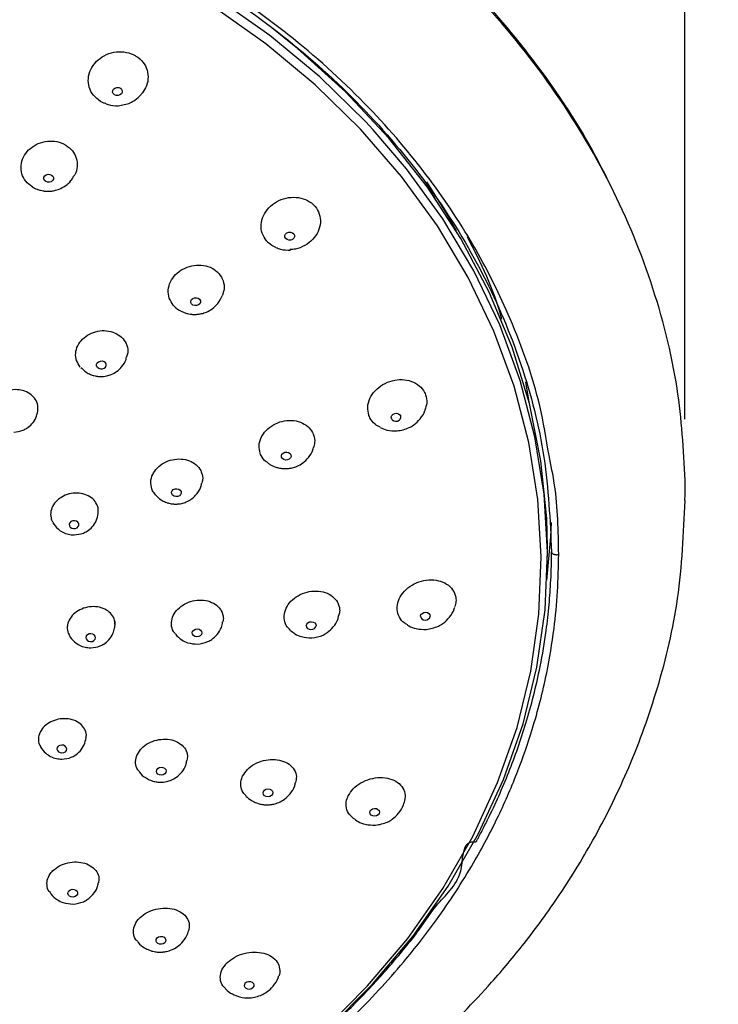
# Model space of a CAD drawing. Units: millimetres. Extents: x -1782 to 210, y -556 to 753.
# Drawn here: x 125 to 130, y 96 to 103 of the extents above; entities that cross this region are included whole.
import ezdxf

# ---------------------------------------------------------------- set-up
doc = ezdxf.new("R2010")
doc.units = ezdxf.units.MM
doc.layers.add('A1', color=7, linetype='Continuous')
doc.layers.add('DIM', color=6, linetype='Continuous')
doc.styles.add('勝泰-1.5', font='simplex.shx', dxfattribs={"height": 1.5, "bigfont": 'chineset.shx'})
doc.dimstyles.new('比例1／8', dxfattribs={"dimtxt": 1.5, "dimasz": 2, "dimexe": 1.25, "dimexo": 0.625, "dimgap": 0.5, "dimtad": 1, "dimdec": 0, "dimlfac": 8, "dimdsep": 46, "dimtxsty": '勝泰-1.5', "dimcen": 2.5, "dimadec": 0, "dimazin": 0, "dimtfac": 1, "dimtdec": 0, "dimtmove": 0, "dimatfit": 3, "dimfxl": 0, "dimfrac": 1, "dimarcsym": 0})

# ---------------------------------------------------------------- blocks, each defined once
blk = doc.blocks.new('*D744')
at = {"layer": 'Defpoints', "color": 0}
for p in [(121.8461, 105.7814), (125.6066, 76.147), (150.5591, 76.147)]:
    blk.add_point(p, dxfattribs=at)
at = {"layer": 'DIM', "color": 0, "lineweight": -2}
for p, q in [((122.4711, 105.7814), (151.8091, 105.7814)), ((150.5591, 103.7814), (150.5591, 78.147)), ((126.2316, 76.147), (151.8091, 76.147))]:
    blk.add_line(p, q, dxfattribs=at)
at = {"layer": 'DIM', "color": 0}
for points in [[(150.8924, 103.7814), (150.2258, 103.7814), (150.5591, 105.7814)], [(150.2258, 78.147), (150.8924, 78.147), (150.5591, 76.147)]]:
    blk.add_solid(points, dxfattribs=at)
at = {"layer": 'DIM', "color": 0, "insert": (148.3091, 90.9642), "char_height": 1.5, "attachment_point": 5, "rotation": 90, "style": '勝泰-1.5'}
blk.add_mtext('237 [9{\\H1.000000x;\\S5#16;}]', dxfattribs=at)
blk = doc.blocks.new('*D763')
at = {"layer": 'Defpoints', "color": 0}
for p in [(129.7756, 123.3135), (129.7756, 99.3748), (14.1508, 81.3619)]:
    blk.add_point(p, dxfattribs=at)
at = {"layer": 'DIM', "color": 0, "lineweight": -2}
for p, q in [((14.1508, 81.9869), (14.1508, 124.5635)), ((129.7756, 99.9998), (129.7756, 124.5635)), ((16.1508, 123.3135), (127.7756, 123.3135))]:
    blk.add_line(p, q, dxfattribs=at)
at = {"layer": 'DIM', "color": 0}
for points in [[(16.1508, 123.6468), (16.1508, 122.9801), (14.1508, 123.3135)], [(127.7756, 122.9801), (127.7756, 123.6468), (129.7756, 123.3135)]]:
    blk.add_solid(points, dxfattribs=at)
at = {"layer": 'DIM', "color": 0, "insert": (71.9632, 125.1135), "char_height": 1.5, "attachment_point": 5, "style": '勝泰-1.5'}
blk.add_mtext('{\\A1;618~938 [24\\H1x;{\\H0.7x;\\S3#8;}~36{\\H0.7x;\\S15#16;}]}', dxfattribs=at)

msp = doc.modelspace()

# ---------------------------------------------------------------- linework, layer by layer
at = {"layer": 'A1', "ltscale": 10}
msp.add_line((128.5836, 100.1139), (128.5543, 100.2843), dxfattribs=at)
at = {"layer": 'A1', "ltscale": 10, "flags": 128}
for points in [[(127.3851, 102.2181), (127.3263, 102.2815), (126.976, 102.6237), (126.5927, 102.9423), (126.1789, 103.2352), (125.7373, 103.5005), (125.2706, 103.7365), (124.7819, 103.9417), (124.2743, 104.1147), (123.7511, 104.2545), (123.2156, 104.3601), (122.6714, 104.4309), (122.1218, 104.4664), (121.5704, 104.4664), (121.0209, 104.4309), (120.4766, 104.3601), (119.9411, 104.2545), (119.4179, 104.1147), (118.9104, 103.9417)], [(126.9998, 95.3084), (127.3421, 95.6519), (127.649, 96.0164), (127.9187, 96.3995), (128.1492, 96.7987), (128.3392, 97.2115), (128.4875, 97.6352), (128.593, 98.0671), (128.6552, 98.5044), (128.6736, 98.9443), (128.648, 99.384), (128.5787, 99.8206), (128.4661, 100.2513), (128.311, 100.6734), (128.1142, 101.0842), (127.8772, 101.4809), (127.6013, 101.8612), (127.2885, 102.2224), (126.9406, 102.5623), (126.56, 102.8787), (126.1491, 103.1696)], [(128.7211, 99.0141), (128.7155, 99.2366), (128.671, 99.6803), (128.5822, 100.1196), (128.4497, 100.5517), (128.2743, 100.9738), (128.0573, 101.3833), (127.8, 101.7774), (127.5041, 102.1535), (127.1715, 102.5093), (126.8044, 102.8425), (126.5956, 103.0099)], [(125.4008, 102.4873), (125.391, 102.4962), (125.3862, 102.5075), (125.387, 102.5195), (125.3934, 102.5305), (125.4043, 102.5387), (125.4181, 102.5429), (125.4327, 102.5424), (125.4459, 102.5374), (125.4556, 102.5285), (125.4604, 102.5172), (125.4596, 102.5052), (125.4533, 102.4942), (125.4424, 102.486), (125.4286, 102.4818), (125.414, 102.4823), (125.4008, 102.4873)], [(127.0356, 95.3195), (127.3803, 95.6654), (127.6893, 96.0324), (127.9608, 96.4182), (128.193, 96.8202), (128.3843, 97.2358), (128.5336, 97.6625), (128.6399, 98.0974), (128.7025, 98.5377), (128.721, 98.9806), (128.6952, 99.4234), (128.6255, 99.863), (128.5121, 100.2967), (128.3559, 100.7218), (128.1577, 101.1354), (127.919, 101.5349), (127.6413, 101.9177), (127.3851, 102.2181)], [(124.8734, 101.8216), (124.8637, 101.8304), (124.8588, 101.8417), (124.8597, 101.8537), (124.866, 101.8646), (124.8769, 101.8727), (124.8907, 101.8768), (124.9053, 101.8763), (124.9185, 101.8713), (124.9282, 101.8624), (124.9331, 101.8512), (124.9322, 101.8392), (124.9259, 101.8283), (124.915, 101.8202), (124.9012, 101.816), (124.8866, 101.8165), (124.8734, 101.8216)], [(127.7934, 101.8184), (127.9444, 101.5781), (128.0198, 101.4458)], [(126.7139, 101.3847), (126.7081, 101.3956), (126.7079, 101.4075), (126.7133, 101.4188), (126.7235, 101.4276), (126.7369, 101.4326), (126.7516, 101.433), (126.7651, 101.4289), (126.7756, 101.4208), (126.7814, 101.4099), (126.7816, 101.3979), (126.7762, 101.3867), (126.766, 101.3779), (126.7526, 101.3729), (126.7379, 101.3724), (126.7244, 101.3766), (126.7139, 101.3847)], [(125.9917, 100.8825), (125.9859, 100.8934), (125.9857, 100.9053), (125.9911, 100.9165), (126.0013, 100.9252), (126.0148, 100.9302), (126.0294, 100.9306), (126.043, 100.9264), (126.0534, 100.9182), (126.0592, 100.9074), (126.0594, 100.8954), (126.054, 100.8843), (126.0438, 100.8755), (126.0304, 100.8706), (126.0157, 100.8702), (126.0022, 100.8744), (125.9917, 100.8825)], [(125.2695, 100.3973), (125.2637, 100.4082), (125.2635, 100.4201), (125.2689, 100.4312), (125.2791, 100.4398), (125.2926, 100.4447), (125.3072, 100.445), (125.3208, 100.4408), (125.3313, 100.4326)], [(125.2695, 100.3973), (125.28, 100.3892), (125.2936, 100.3849), (125.3082, 100.3853), (125.3216, 100.3901), (125.3318, 100.3988), (125.3372, 100.4099), (125.337, 100.4218), (125.3313, 100.4326)], [(127.5239, 100.0041), (127.5227, 100.0159), (127.5271, 100.0273), (127.5366, 100.0366), (127.5496, 100.0424), (127.5641, 100.0437), (127.578, 100.0404), (127.5892, 100.0331), (127.5959, 100.0227)], [(127.5239, 100.0041), (127.5306, 99.9937), (127.5417, 99.9863), (127.5557, 99.9831), (127.5702, 99.9844), (127.5832, 99.9902), (127.5927, 99.9995), (127.5971, 100.0109), (127.5959, 100.0227)], [(126.6815, 99.7068), (126.6803, 99.7186), (126.6847, 99.7299), (126.6942, 99.7392), (126.7072, 99.7449), (126.7218, 99.7461), (126.7357, 99.7428), (126.7469, 99.7354), (126.7536, 99.725), (126.7548, 99.7132), (126.7503, 99.7018), (126.7409, 99.6926), (126.7279, 99.6869), (126.7133, 99.6856), (126.6994, 99.689), (126.6882, 99.6964), (126.6815, 99.7068)], [(125.8391, 99.4264), (125.8379, 99.4382), (125.8424, 99.4495), (125.8518, 99.4587), (125.8648, 99.4643), (125.8794, 99.4655), (125.8933, 99.4621), (125.9045, 99.4546), (125.9112, 99.4442), (125.9124, 99.4324), (125.908, 99.4211), (125.8985, 99.4119), (125.8855, 99.4063), (125.8709, 99.4051), (125.857, 99.4085), (125.8458, 99.416), (125.8391, 99.4264)], [(125.0543, 99.1811), (125.061, 99.1706), (125.0722, 99.163), (125.0861, 99.1594), (125.1007, 99.1604), (125.1137, 99.1658), (125.1232, 99.1748), (125.1276, 99.186), (125.1264, 99.1977), (125.1197, 99.2081), (125.1085, 99.2157), (125.0946, 99.2193), (125.08, 99.2184), (125.067, 99.213), (125.0576, 99.204), (125.0531, 99.1928), (125.0543, 99.1811)], [(128.7173, 98.7603), (128.7468, 99.0955), (128.7509, 99.2061)], [(127.7471, 98.4883), (127.7505, 98.4998), (127.7592, 98.5095), (127.7717, 98.5159), (127.7861, 98.518), (127.8003, 98.5156), (127.8121, 98.509), (127.8197, 98.4991), (127.8219, 98.4876)], [(127.7471, 98.4883), (127.7493, 98.4767), (127.7569, 98.4669), (127.7687, 98.4602), (127.7829, 98.4578), (127.7973, 98.46), (127.8098, 98.4664), (127.8185, 98.4761), (127.8219, 98.4876)], [(126.8716, 98.4158), (126.8751, 98.4273), (126.8837, 98.437), (126.8962, 98.4433), (126.9107, 98.4454), (126.9249, 98.4429), (126.9367, 98.4362), (126.9442, 98.4263), (126.9465, 98.4148)], [(126.8716, 98.4158), (126.8738, 98.4043), (126.8814, 98.3944), (126.8932, 98.3877), (126.9074, 98.3852), (126.9218, 98.3873), (126.9343, 98.3936), (126.943, 98.4033), (126.9465, 98.4148)], [(125.1804, 98.3245), (125.1827, 98.3129), (125.1903, 98.3029), (125.202, 98.2959), (125.2163, 98.2931), (125.2307, 98.2949), (125.2432, 98.301), (125.2519, 98.3105), (125.2554, 98.3219), (125.2531, 98.3335), (125.2455, 98.3436), (125.2337, 98.3506), (125.2195, 98.3534), (125.2051, 98.3516), (125.1926, 98.3455), (125.1839, 98.336), (125.1804, 98.3245)], [(125.9961, 98.3604), (125.9996, 98.3718), (126.0082, 98.3814), (126.0207, 98.3877), (126.0352, 98.3897), (126.0494, 98.3872), (126.0612, 98.3804), (126.0688, 98.3705), (126.071, 98.3589), (126.0675, 98.3474), (126.0589, 98.3378), (126.0464, 98.3315), (126.0319, 98.3295), (126.0177, 98.3321), (126.0059, 98.3388), (125.9983, 98.3488), (125.9961, 98.3604)], [(124.9619, 97.4801), (124.9595, 97.4685), (124.9627, 97.4571), (124.9711, 97.4474), (124.9835, 97.4412), (124.9979, 97.4392), (125.0122, 97.4418), (125.0241, 97.4486), (125.032, 97.4585), (125.0344, 97.4701), (125.0312, 97.4816), (125.0228, 97.4912), (125.0104, 97.4975), (124.996, 97.4995), (124.9817, 97.4969), (124.9697, 97.4901), (124.9619, 97.4801)], [(125.7241, 97.3094), (125.732, 97.3193), (125.7439, 97.3263), (125.7582, 97.329), (125.7726, 97.3273), (125.785, 97.3212), (125.7934, 97.3118), (125.7966, 97.3005), (125.7941, 97.2889), (125.7863, 97.2789), (125.7744, 97.272), (125.7601, 97.2692), (125.7457, 97.271), (125.7333, 97.2771), (125.7249, 97.2865), (125.7217, 97.2978), (125.7241, 97.3094)], [(126.5423, 97.1431), (126.5501, 97.1531), (126.562, 97.1601), (126.5763, 97.1629), (126.5907, 97.1613), (126.6031, 97.1553), (126.6115, 97.1459), (126.6147, 97.1346), (126.6122, 97.1231), (126.6044, 97.1131), (126.5925, 97.1061), (126.5782, 97.1033), (126.5638, 97.105), (126.5514, 97.1109), (126.543, 97.1203), (126.5398, 97.1316), (126.5423, 97.1431)], [(127.3604, 96.9938), (127.3682, 97.0039), (127.3801, 97.0109), (127.3944, 97.0138), (127.4088, 97.0122), (127.4212, 97.0063), (127.4296, 96.997), (127.4328, 96.9857), (127.4303, 96.9742), (127.4225, 96.9642), (127.4106, 96.9572), (127.3963, 96.9543), (127.3819, 96.9559), (127.3696, 96.9618), (127.3611, 96.9711), (127.3579, 96.9823), (127.3604, 96.9938)], [(125.0514, 96.382), (125.0627, 96.3895), (125.0767, 96.393), (125.0913, 96.3921), (125.1042, 96.3867), (125.1134, 96.3778), (125.1176, 96.3668), (125.1162, 96.3552), (125.1092, 96.3449), (125.0979, 96.3374), (125.0839, 96.3339), (125.0694, 96.3348), (125.0565, 96.3402), (125.0472, 96.3491), (125.043, 96.3601), (125.0445, 96.3717), (125.0514, 96.382)], [(125.7276, 96.0202), (125.7389, 96.0277), (125.7529, 96.0312), (125.7675, 96.0303), (125.7804, 96.025), (125.7896, 96.0162), (125.7938, 96.0052), (125.7923, 95.9937), (125.7854, 95.9834), (125.7741, 95.9759), (125.7601, 95.9723), (125.7455, 95.9733), (125.7326, 95.9785), (125.7234, 95.9873), (125.7192, 95.9983), (125.7207, 96.0099), (125.7276, 96.0202)], [(126.4038, 95.6753), (126.4151, 95.6828), (126.4291, 95.6864), (126.4437, 95.6855), (126.4565, 95.6803), (126.4658, 95.6716), (126.47, 95.6607), (126.4685, 95.6492), (126.4616, 95.6389)], [(126.4038, 95.6753), (126.3968, 95.665), (126.3954, 95.6535), (126.3996, 95.6425), (126.4088, 95.6338), (126.4217, 95.6286), (126.4363, 95.6278), (126.4503, 95.6314), (126.4616, 95.6389)]]:
    msp.add_lwpolyline(points, dxfattribs=at)
at = {"layer": 'A1', "ltscale": 10}
for points, knots in [([(129.179, 101.8467), (129.1294, 101.943), (129.0215, 102.1525), (128.8353, 102.4441), (128.6484, 102.7079), (128.449, 102.9622), (128.2237, 103.2217), (127.954, 103.4978), (127.6687, 103.7595), (127.3563, 104.0165), (127.0449, 104.2445), (126.7311, 104.4518), (126.424, 104.6362), (126.0925, 104.815), (125.7645, 104.9732), (125.4682, 105.1013), (125.1988, 105.2072), (124.9171, 105.3079), (124.5854, 105.4134), (124.2322, 105.5089), (123.8905, 105.5872), (123.5687, 105.6495), (123.2725, 105.6981), (122.9968, 105.7364), (122.744, 105.7657), (122.4684, 105.7895), (122.1654, 105.808), (121.9549, 105.8095), (121.8461, 105.8103)], [0, 0, 0, 0, 0.041397, 0.090058, 0.130167, 0.1621, 0.209665, 0.256075, 0.301877, 0.348099, 0.398226, 0.435832, 0.478151, 0.521318, 0.56411, 0.601237, 0.629402, 0.659556, 0.699729, 0.744429, 0.77926, 0.813049, 0.849904, 0.875836, 0.902569, 0.932002, 0.964846, 1, 1, 1, 1]), ([(129.7773, 99.5302), (129.7656, 99.7654), (129.7329, 100.2784), (129.5329, 101.0568), (129.2011, 101.8496), (128.7393, 102.6), (128.161, 103.2959), (127.475, 103.9256), (126.6916, 104.477), (125.8259, 104.9419), (124.8925, 105.3131), (123.9062, 105.5798), (122.8851, 105.7494), (122.1924, 105.7707), (121.8461, 105.7814)], [0.0129142, 0.0129142, 0.0129142, 0.0129142, 0.0833351, 0.1666731, 0.2499989, 0.333327, 0.4166679, 0.499999, 0.5833303, 0.6666711, 0.7499998, 0.8333261, 0.9166645, 1, 1, 1, 1]), ([(121.8461, 104.5336), (122.1475, 104.5244), (122.7501, 104.5061), (123.6387, 104.3586), (124.4966, 104.126), (125.3091, 103.8035), (126.0624, 103.399), (126.7435, 102.9188), (127.3409, 102.3712), (127.8441, 101.7657), (128.2453, 101.1125), (128.5347, 100.4229), (128.7182, 99.7086), (128.741, 99.2242), (128.7524, 98.9819)], [0, 0, 0, 0, 0.083333, 0.166667, 0.25, 0.333333, 0.416667, 0.5, 0.583333, 0.666667, 0.75, 0.833333, 0.916667, 1, 1, 1, 1]), ([(128.7329, 99.7214), (128.7119, 99.8485), (128.6528, 100.2045), (128.4622, 100.7344), (128.1755, 101.3173), (127.8164, 101.8628), (127.352, 102.409), (126.8787, 102.8409), (126.454, 103.1616), (126.1255, 103.3803), (125.7958, 103.5742), (125.468, 103.7447), (125.0007, 103.9595), (124.4044, 104.1799), (123.7005, 104.3665), (123.0871, 104.4741), (122.6771, 104.5241), (122.4728, 104.535), (122.4398, 104.5367)], [0, 0, 0, 0, 0.050935, 0.142647, 0.218336, 0.299921, 0.387399, 0.480774, 0.528088, 0.573488, 0.616975, 0.658548, 0.698207, 0.78894, 0.867723, 0.934558, 0.989451, 1, 1, 1, 1]), ([(125.2929, 102.4359), (125.2736, 102.4504), (125.2351, 102.4794), (125.2033, 102.5429), (125.1958, 102.6125), (125.2149, 102.6822), (125.258, 102.7437), (125.3204, 102.7901), (125.3951, 102.8162), (125.4735, 102.8191), (125.5302, 102.803), (125.5798, 102.7765), (125.6219, 102.7396), (125.6547, 102.6772), (125.6614, 102.6076), (125.6455, 102.5417), (125.6176, 102.5067), (125.6053, 102.4913)], [0, 0, 0, 0, 0.070894, 0.141786, 0.21268, 0.283576, 0.354471, 0.425361, 0.496257, 0.567151, 0.638044, 0.660261, 0.731154, 0.802047, 0.87294, 0.943836, 1, 1, 1, 1]), ([(125.4284, 102.4027), (125.4604, 102.4077), (125.5059, 102.4149), (125.5656, 102.4487), (125.5908, 102.4742), (125.6064, 102.49)], [0, 0, 0, 0, 0.472188, 0.673999, 1, 1, 1, 1]), ([(125.3369, 102.4184), (125.3287, 102.4203), (125.3128, 102.4238), (125.2994, 102.432), (125.2929, 102.4359)], [0, 0, 0, 0, 0.513922, 1, 1, 1, 1]), ([(125.3364, 102.4172), (125.3414, 102.4151), (125.3701, 102.4026), (125.402, 102.4027), (125.4284, 102.4027)], [0, 0, 0, 0, 0.172902, 1, 1, 1, 1]), ([(124.771, 101.7809), (124.753, 101.7944), (124.7169, 101.8215), (124.6873, 101.8804), (124.6805, 101.9448), (124.6986, 102.0092), (124.7393, 102.0656), (124.798, 102.1081), (124.8682, 102.1317), (124.9418, 102.1337), (124.995, 102.1185), (125.0414, 102.0935), (125.0808, 102.0592), (125.1116, 102.0011), (125.1168, 101.9372), (125.1075, 101.8882), (125.091, 101.8664), (125.0883, 101.8629)], [0, 0, 0, 0, 0.074032, 0.148063, 0.222092, 0.296121, 0.370152, 0.44418, 0.518212, 0.59224, 0.666273, 0.689472, 0.763498, 0.837531, 0.91156, 0.98559, 1, 1, 1, 1]), ([(124.8996, 101.7469), (124.9003, 101.7469), (124.9052, 101.7471), (124.9187, 101.7481), (124.9444, 101.7522), (124.9817, 101.7637), (125.0259, 101.7882), (125.0652, 101.8217), (125.0813, 101.8514), (125.0878, 101.8632)], [0, 0, 0, 0, 0.009463, 0.063023, 0.174952, 0.345709, 0.565614, 0.82666, 1, 1, 1, 1]), ([(124.7624, 101.7878), (124.7651, 101.7855), (124.7781, 101.7743), (124.8031, 101.7638), (124.8311, 101.7544), (124.848, 101.7506), (124.8558, 101.7495), (124.8572, 101.7493)], [0, 0, 0, 0, 0.1018349, 0.4986937, 0.7708569, 0.960246, 1, 1, 1, 1]), ([(124.8572, 101.7493), (124.8604, 101.7489), (124.8667, 101.7479), (124.8754, 101.7472), (124.8825, 101.7469), (124.8875, 101.7467), (124.8911, 101.7467), (124.8936, 101.7467), (124.8953, 101.7468), (124.8966, 101.7468), (124.898, 101.7468), (124.8989, 101.7468), (124.8996, 101.7469)], [0, 0, 0, 0, 0.226092, 0.453341, 0.613614, 0.726897, 0.80689, 0.863428, 0.903428, 0.931703, 0.951752, 1, 1, 1, 1]), ([(126.5661, 101.3668), (126.5534, 101.3855), (126.5281, 101.4228), (126.521, 101.4914), (126.5385, 101.5597), (126.5805, 101.6214), (126.6417, 101.6692), (126.7155, 101.6978), (126.7934, 101.7039), (126.8666, 101.6869), (126.9133, 101.6573), (126.9497, 101.6195), (126.9756, 101.5738), (126.9838, 101.5061), (126.9661, 101.4376), (126.9241, 101.3757), (126.8629, 101.3287), (126.8001, 101.3017), (126.7604, 101.3004), (126.7463, 101.2999)], [0, 0, 0, 0, 0.063033, 0.126068, 0.189102, 0.252135, 0.315169, 0.378203, 0.441239, 0.504272, 0.567306, 0.587061, 0.650095, 0.71313, 0.776164, 0.839199, 0.902233, 0.965267, 1, 1, 1, 1]), ([(126.6377, 101.3154), (126.6173, 101.326), (126.5903, 101.3401), (126.5709, 101.3615), (126.5661, 101.3668)], [0, 0, 0, 0, 0.753752, 1, 1, 1, 1]), ([(128.37, 100.7669), (128.3687, 100.7722), (128.3154, 100.9896), (128.2098, 101.1957), (128.1068, 101.3968)], [0, 0, 0, 0, 0.024388, 1, 1, 1, 1]), ([(126.6381, 101.3165), (126.65, 101.3113), (126.6857, 101.2956), (126.7251, 101.2954), (126.7515, 101.2953)], [0, 0, 0, 0, 0.331953, 1, 1, 1, 1]), ([(125.8515, 100.8736), (125.8396, 100.891), (125.8159, 100.926), (125.8095, 100.9896), (125.8262, 101.0527), (125.8658, 101.1095), (125.9236, 101.1531), (125.9931, 101.1787), (126.0663, 101.1835), (126.1352, 101.167), (126.1789, 101.139), (126.2131, 101.1035), (126.2369, 101.0609), (126.2458, 101.0006), (126.2326, 100.9623), (126.2265, 100.9446)], [0, 0, 0, 0, 0.082162, 0.164319, 0.246481, 0.328641, 0.410799, 0.492956, 0.575115, 0.657277, 0.739437, 0.765184, 0.847342, 0.929503, 1, 1, 1, 1]), ([(126.0274, 100.8024), (126.0282, 100.8025), (126.033, 100.8027), (126.0465, 100.8039), (126.0721, 100.8083), (126.1093, 100.8203), (126.1534, 100.8453), (126.198, 100.886), (126.2174, 100.924), (126.2275, 100.9439)], [0, 0, 0, 0, 0.008485, 0.056538, 0.157001, 0.310311, 0.50787, 0.74248, 1, 1, 1, 1]), ([(125.8424, 100.8851), (125.8448, 100.8811), (125.8581, 100.8598), (125.8917, 100.8374), (125.9304, 100.8177), (125.9588, 100.809), (125.979, 100.805), (125.9932, 100.8032), (126.0032, 100.8025), (126.0103, 100.8022), (126.0153, 100.8021), (126.0189, 100.8022), (126.0214, 100.8022), (126.0232, 100.8023), (126.0244, 100.8023), (126.0258, 100.8023), (126.0267, 100.8024), (126.0274, 100.8024)], [0, 0, 0, 0, 0.065503, 0.3571, 0.552032, 0.685647, 0.778572, 0.843739, 0.889611, 0.921983, 0.94486, 0.961017, 0.972439, 0.980503, 0.986216, 0.990267, 1, 1, 1, 1]), ([(125.1386, 100.398), (125.1276, 100.4142), (125.1056, 100.4466), (125.0997, 100.5052), (125.1154, 100.563), (125.1526, 100.6147), (125.2065, 100.6541), (125.2713, 100.6769), (125.3396, 100.6804), (125.4038, 100.6644), (125.4445, 100.6382), (125.4763, 100.6051), (125.498, 100.5657), (125.5065, 100.5165), (125.4968, 100.4876), (125.4934, 100.4775)], [0, 0, 0, 0, 0.084435, 0.168865, 0.253296, 0.337731, 0.422161, 0.50659, 0.591025, 0.675456, 0.759888, 0.786346, 0.87078, 0.95521, 1, 1, 1, 1]), ([(125.3037, 100.3263), (125.3044, 100.3263), (125.309, 100.3265), (125.3216, 100.3274), (125.3454, 100.3313), (125.3796, 100.3422), (125.4207, 100.3647), (125.46, 100.403), (125.4879, 100.4427), (125.492, 100.4705), (125.4931, 100.4776)], [0, 0, 0, 0, 0.008044, 0.053518, 0.145547, 0.285436, 0.464991, 0.677998, 0.917343, 1, 1, 1, 1]), ([(125.1424, 100.3964), (125.1552, 100.383), (125.1771, 100.3603), (125.2134, 100.3424), (125.2397, 100.3334), (125.2584, 100.3293), (125.2717, 100.3274), (125.2811, 100.3266), (125.2877, 100.3262), (125.2924, 100.3261), (125.2957, 100.3261), (125.298, 100.3261), (125.2997, 100.3261), (125.3015, 100.3262), (125.3028, 100.3262), (125.3037, 100.3263)], [0, 0, 0, 0, 0.303086, 0.514972, 0.659845, 0.760479, 0.830988, 0.880616, 0.915638, 0.940362, 0.957829, 0.970176, 0.978921, 0.985086, 1, 1, 1, 1]), ([(127.3515, 100.0281), (127.3467, 100.0491), (127.3372, 100.091), (127.3556, 100.1581), (127.3962, 100.2188), (127.4568, 100.2671), (127.5298, 100.2973), (127.6073, 100.3061), (127.6804, 100.2924), (127.7409, 100.2579), (127.7727, 100.2181), (127.792, 100.173), (127.8001, 100.1263), (127.7869, 100.0865), (127.781, 100.0685)], [0, 0, 0, 0, 0.08975, 0.179497, 0.269243, 0.358992, 0.448736, 0.538484, 0.628232, 0.717981, 0.807729, 0.835853, 0.925599, 1, 1, 1, 1]), ([(124.7818, 100.1662), (124.7684, 100.1788), (124.7415, 100.2042), (124.6842, 100.2241), (124.6221, 100.2275), (124.5607, 100.2128), (124.5072, 100.182), (124.4676, 100.1385), (124.4469, 100.0875), (124.445, 100.0367), (124.4596, 100.0079), (124.4662, 99.9948)], [0, 0, 0, 0, 0.113295, 0.226588, 0.339877, 0.453173, 0.566466, 0.679757, 0.793051, 0.906345, 1, 1, 1, 1]), ([(124.8117, 100.0592), (124.813, 100.0744), (124.8157, 100.1072), (124.7998, 100.1433), (124.7853, 100.1618), (124.7818, 100.1662)], [0, 0, 0, 0, 0.397929, 0.856349, 1, 1, 1, 1]), ([(124.6275, 99.9), (124.6523, 99.9028), (124.6875, 99.9067), (124.7341, 99.9315), (124.7697, 99.9616), (124.8007, 100.0065), (124.8081, 100.0421), (124.8116, 100.0592)], [0, 0, 0, 0, 0.278564, 0.396337, 0.591801, 0.803392, 1, 1, 1, 1]), ([(127.5674, 99.9086), (127.5992, 99.9144), (127.6447, 99.9227), (127.7037, 99.9587), (127.7472, 100.0013), (127.7757, 100.0425), (127.7821, 100.0672), (127.7823, 100.0681)], [0, 0, 0, 0, 0.340554, 0.486557, 0.728517, 0.990057, 1, 1, 1, 1]), ([(126.518, 99.7376), (126.5136, 99.7572), (126.5047, 99.7964), (126.5221, 99.8586), (126.5605, 99.9145), (126.6176, 99.9585), (126.6865, 99.9856), (126.7595, 99.9926), (126.8283, 99.9788), (126.8852, 99.9457), (126.9152, 99.9081), (126.9331, 99.8658), (126.9407, 99.8263), (126.93, 99.7935), (126.9258, 99.7808)], [0, 0, 0, 0, 0.091386, 0.18277, 0.274156, 0.365546, 0.456927, 0.548315, 0.639702, 0.73109, 0.822472, 0.851111, 0.942497, 1, 1, 1, 1]), ([(127.4379, 99.9374), (127.4245, 99.9441), (127.3904, 99.961), (127.3645, 99.9962), (127.354, 100.022), (127.3515, 100.0281)], [0, 0, 0, 0, 0.32857, 0.839801, 1, 1, 1, 1]), ([(127.437, 99.9352), (127.4544, 99.9275), (127.4957, 99.9091), (127.5411, 99.9088), (127.5674, 99.9086)], [0, 0, 0, 0, 0.419712, 1, 1, 1, 1]), ([(126.723, 99.6198), (126.7237, 99.6199), (126.7286, 99.6202), (126.742, 99.6215), (126.7677, 99.626), (126.8047, 99.6384), (126.8491, 99.6635), (126.8918, 99.7058), (126.92, 99.7474), (126.9255, 99.7752), (126.9266, 99.7806)], [0, 0, 0, 0, 0.007897, 0.052733, 0.146501, 0.289657, 0.474281, 0.693679, 0.940445, 1, 1, 1, 1]), ([(125.6864, 99.4642), (125.6823, 99.4824), (125.6741, 99.5187), (125.6904, 99.5759), (125.7264, 99.627), (125.7798, 99.6668), (125.8441, 99.6908), (125.9122, 99.6961), (125.9765, 99.6823), (126.0295, 99.6509), (126.0575, 99.6157), (126.0741, 99.5764), (126.0812, 99.544), (126.0729, 99.518), (126.0705, 99.5105)], [0, 0, 0, 0, 0.093318, 0.186632, 0.279944, 0.37326, 0.466573, 0.559888, 0.653202, 0.746516, 0.839832, 0.869075, 0.962389, 1, 1, 1, 1]), ([(126.5711, 99.6682), (126.5685, 99.6696), (126.5469, 99.6816), (126.5303, 99.7078), (126.5204, 99.7318), (126.518, 99.7376)], [0, 0, 0, 0, 0.096296, 0.784367, 1, 1, 1, 1]), ([(128.8073, 98.962), (128.8046, 99.1404), (128.8008, 99.3952), (128.7486, 99.6462), (128.7329, 99.7214)], [0, 0, 0, 0, 0.7000206, 1, 1, 1, 1]), ([(126.5715, 99.6687), (126.5785, 99.6626), (126.596, 99.6476), (126.6261, 99.6347), (126.6544, 99.6259), (126.6745, 99.622), (126.6888, 99.6204), (126.6988, 99.6197), (126.7059, 99.6195), (126.7109, 99.6195), (126.7145, 99.6195), (126.717, 99.6196), (126.7188, 99.6196), (126.72, 99.6197), (126.7214, 99.6198), (126.7223, 99.6198), (126.723, 99.6198)], [0, 0, 0, 0, 0.169369, 0.421481, 0.594106, 0.714129, 0.798261, 0.857498, 0.899273, 0.928794, 0.949663, 0.964394, 0.974834, 0.982192, 0.987403, 1, 1, 1, 1]), ([(125.7162, 99.4193), (125.7076, 99.4285), (125.6948, 99.4421), (125.6885, 99.4588), (125.6864, 99.4642)], [0, 0, 0, 0, 0.674203, 1, 1, 1, 1]), ([(125.8789, 99.3479), (125.8796, 99.3479), (125.8842, 99.3481), (125.8968, 99.3492), (125.9206, 99.3532), (125.9548, 99.3642), (125.9957, 99.387), (126.0351, 99.4255), (126.0639, 99.4686), (126.068, 99.5001), (126.0694, 99.5107)], [0, 0, 0, 0, 0.007716, 0.051372, 0.139767, 0.274199, 0.446862, 0.651766, 0.882033, 1, 1, 1, 1]), ([(125.2703, 99.3336), (125.2626, 99.349), (125.2473, 99.3799), (125.2017, 99.4133), (125.1454, 99.4321), (125.083, 99.4336), (125.0219, 99.4178), (124.969, 99.3865), (124.9302, 99.3431), (124.9097, 99.2926), (124.9106, 99.2527), (124.9179, 99.2236), (124.9256, 99.2127), (124.9302, 99.2062)], [0, 0, 0, 0, 0.102421, 0.204835, 0.307253, 0.409668, 0.512086, 0.614501, 0.716919, 0.819334, 0.921749, 0.953843, 1, 1, 1, 1]), ([(125.7155, 99.4185), (125.729, 99.4047), (125.7515, 99.3815), (125.7886, 99.3634), (125.815, 99.3547), (125.8337, 99.3507), (125.847, 99.3489), (125.8563, 99.3481), (125.863, 99.3478), (125.8676, 99.3477), (125.8709, 99.3477), (125.8733, 99.3477), (125.8749, 99.3477), (125.8767, 99.3478), (125.878, 99.3478), (125.8789, 99.3479)], [0, 0, 0, 0, 0.312191, 0.521469, 0.66445, 0.763741, 0.833311, 0.882246, 0.916789, 0.941167, 0.95842, 0.970597, 0.979215, 0.985305, 1, 1, 1, 1]), ([(125.275, 99.2765), (125.2762, 99.2907), (125.2779, 99.3102), (125.2719, 99.3285), (125.2703, 99.3336)], [0, 0, 0, 0, 0.723374, 1, 1, 1, 1]), ([(125.5585, 93.4141), (125.6743, 93.5255), (125.9003, 93.7432), (126.26, 94.0247), (126.6107, 94.2809), (126.9211, 94.5011), (127.1783, 94.6878), (127.3789, 94.8391), (127.5545, 94.9774), (127.7299, 95.1237), (127.9055, 95.2812), (128.096, 95.4663), (128.313, 95.6973), (128.5626, 95.9957), (128.8321, 96.3675), (129.1057, 96.8169), (129.3644, 97.3463), (129.5829, 97.9555), (129.7441, 98.6412), (129.765, 99.1239), (129.7759, 99.3748)], [0, 0, 0, 0, 0.061832, 0.120751, 0.171138, 0.223375, 0.261511, 0.288674, 0.315918, 0.344263, 0.373762, 0.404448, 0.444841, 0.495064, 0.555338, 0.625629, 0.705673, 0.795139, 0.893493, 1, 1, 1, 1]), ([(125.0904, 99.1112), (125.1151, 99.1139), (125.1504, 99.1178), (125.1969, 99.1426), (125.2326, 99.1727), (125.2645, 99.2195), (125.2722, 99.2571), (125.2761, 99.2762)], [0, 0, 0, 0, 0.272289, 0.387409, 0.578459, 0.785294, 1, 1, 1, 1]), ([(124.9285, 99.2049), (124.9404, 99.1879), (124.9609, 99.1585), (125.0042, 99.1303), (125.0463, 99.1141), (125.0761, 99.1121), (125.0904, 99.1112)], [0, 0, 0, 0, 0.315032, 0.543821, 0.782147, 1, 1, 1, 1]), ([(125.0049, 93.9774), (125.0814, 94.0094), (125.2511, 94.0802), (125.5071, 94.2014), (125.8146, 94.3618), (126.0773, 94.5167), (126.319, 94.674), (126.526, 94.8182), (126.7635, 94.9995), (127.0041, 95.2028), (127.2252, 95.4091), (127.4296, 95.6193), (127.6476, 95.8662), (127.8988, 96.1884), (128.1424, 96.5628), (128.3461, 96.947), (128.4939, 97.2894), (128.6207, 97.6548), (128.7141, 98.0192), (128.7723, 98.3732), (128.8022, 98.6768), (128.8056, 98.8669), (128.8073, 98.962)], [0, 0, 0, 0, 0.033755, 0.074846, 0.116303, 0.177405, 0.202497, 0.238304, 0.284822, 0.330961, 0.375239, 0.417656, 0.461052, 0.522777, 0.602832, 0.666487, 0.725939, 0.779359, 0.851453, 0.907204, 0.953591, 1, 1, 1, 1]), ([(128.747, 98.7636), (128.747, 98.7637), (128.7516, 98.8363), (128.752, 98.9091), (128.7524, 98.9817)], [0, 0, 0, 0, 0.001624, 1, 1, 1, 1]), ([(128.7524, 98.9817), (128.7525, 98.9801), (128.7529, 98.9765), (128.7563, 98.9713), (128.762, 98.9664), (128.7701, 98.9624), (128.7798, 98.96), (128.7898, 98.9592), (128.7992, 98.9599), (128.8047, 98.9613), (128.8073, 98.962)], [0, 0, 0, 0, 0.109964, 0.231565, 0.362462, 0.498695, 0.635116, 0.766614, 0.889063, 1, 1, 1, 1]), ([(126.2856, 94.7306), (126.3698, 94.7875), (126.5153, 94.886), (126.702, 95.0311), (126.8475, 95.1503), (126.9794, 95.2648), (127.0894, 95.3656), (127.1992, 95.4712), (127.3037, 95.5765), (127.4175, 95.6979), (127.5277, 95.8222), (127.6335, 95.9501), (127.755, 96.1), (127.8888, 96.3173), (128.0949, 96.4701), (128.0665, 96.7779), (128.1739, 96.7571), (128.1739, 96.7571), (128.1739, 96.7572), (128.1739, 96.7572), (128.174, 96.7572), (128.174, 96.7572), (128.174, 96.7573), (128.1741, 96.7575), (128.1744, 96.7579), (128.1748, 96.7587), (128.1756, 96.7603), (128.1773, 96.7634), (128.1807, 96.7697), (128.1875, 96.7822), (128.2009, 96.8073), (128.2274, 96.8579), (128.2791, 96.9601), (128.3772, 97.169), (128.475, 97.4149), (128.559, 97.6721), (128.6171, 97.881), (128.6707, 98.1179), (128.7097, 98.3513), (128.7353, 98.5721), (128.7432, 98.7009), (128.747, 98.7636)], [0, 0, 0, 0, 0.057361, 0.099239, 0.135366, 0.165741, 0.200517, 0.222351, 0.255058, 0.287911, 0.320911, 0.354057, 0.387349, 0.437652, 0.50541, 0.552337, 0.552337, 0.552338, 0.55234, 0.552342, 0.552347, 0.552356, 0.552377, 0.552416, 0.552495, 0.552652, 0.552968, 0.553599, 0.554863, 0.55739, 0.562451, 0.572591, 0.59295, 0.633983, 0.717303, 0.760181, 0.806461, 0.856142, 0.916324, 0.959251, 1, 1, 1, 1]), ([(127.5679, 98.5583), (127.5715, 98.5794), (127.5788, 98.6216), (127.6207, 98.6808), (127.6803, 98.7284), (127.7532, 98.7592), (127.8305, 98.7697), (127.9037, 98.7588), (127.9644, 98.7276), (128.0061, 98.6798), (128.0192, 98.634), (128.0204, 98.593), (128.0134, 98.5724), (128.0086, 98.5584)], [0, 0, 0, 0, 0.100154, 0.200307, 0.300466, 0.40062, 0.500779, 0.600934, 0.701089, 0.801244, 0.901398, 0.932786, 1, 1, 1, 1]), ([(126.7016, 98.4903), (126.7051, 98.51), (126.7119, 98.5495), (126.7514, 98.6042), (126.8076, 98.6478), (126.8763, 98.6753), (126.9491, 98.6838), (127.0181, 98.6723), (127.0754, 98.6419), (127.1147, 98.5963), (127.1269, 98.5532), (127.1283, 98.5174), (127.1227, 98.5009), (127.1192, 98.4906)], [0, 0, 0, 0, 0.101585, 0.203167, 0.30475, 0.406339, 0.507922, 0.609504, 0.711092, 0.812675, 0.914258, 0.946094, 1, 1, 1, 1]), ([(125.4049, 98.4194), (125.4038, 98.436), (125.4015, 98.4691), (125.3724, 98.5123), (125.3278, 98.5443), (125.2708, 98.5615), (125.2084, 98.5619), (125.1476, 98.5454), (125.095, 98.514), (125.0569, 98.4712), (125.0416, 98.4329), (125.0374, 98.3947), (125.0391, 98.3667), (125.0519, 98.3486), (125.0549, 98.3444)], [0, 0, 0, 0, 0.094185, 0.188376, 0.282562, 0.376752, 0.470939, 0.565127, 0.659312, 0.753503, 0.847691, 0.877209, 0.971395, 1, 1, 1, 1]), ([(125.8374, 98.439), (125.8406, 98.4572), (125.8469, 98.4938), (125.8838, 98.544), (125.9363, 98.5835), (126.0004, 98.608), (126.0685, 98.6146), (126.133, 98.6026), (126.1864, 98.5734), (126.2233, 98.5302), (126.2344, 98.4899), (126.236, 98.4599), (126.232, 98.4479), (126.23, 98.4416)], [0, 0, 0, 0, 0.103473, 0.206947, 0.310421, 0.413895, 0.517374, 0.620849, 0.724322, 0.827796, 0.931271, 0.963696, 1, 1, 1, 1]), ([(127.64, 98.4267), (127.6353, 98.4289), (127.6101, 98.4409), (127.5824, 98.4799), (127.5674, 98.5246), (127.5678, 98.5518), (127.5679, 98.5583)], [0, 0, 0, 0, 0.091698, 0.484333, 0.876957, 1, 1, 1, 1]), ([(127.792, 98.386), (127.8238, 98.3918), (127.8693, 98.4001), (127.9282, 98.4363), (127.9721, 98.479), (128.0019, 98.5242), (128.0087, 98.5531), (128.0098, 98.558)], [0, 0, 0, 0, 0.325755, 0.465694, 0.697675, 0.948514, 1, 1, 1, 1]), ([(126.751, 98.379), (126.7388, 98.3911), (126.7125, 98.4174), (126.7013, 98.4588), (126.7016, 98.4842), (126.7016, 98.4903)], [0, 0, 0, 0, 0.3943711, 0.8554894, 1, 1, 1, 1]), ([(126.9145, 98.3213), (126.944, 98.3263), (126.986, 98.3333), (127.0406, 98.366), (127.0814, 98.4047), (127.1117, 98.4501), (127.1177, 98.4815), (127.1194, 98.4906)], [0, 0, 0, 0, 0.310787, 0.443757, 0.664234, 0.902676, 1, 1, 1, 1]), ([(125.3998, 98.3963), (125.4016, 98.4017), (125.4077, 98.421), (125.4055, 98.4414), (125.4039, 98.456)], [0, 0, 0, 0, 0.282064, 1, 1, 1, 1]), ([(125.8696, 98.3509), (125.8636, 98.3573), (125.8447, 98.3773), (125.8371, 98.4097), (125.8373, 98.4333), (125.8374, 98.439)], [0, 0, 0, 0, 0.2634115, 0.8242331, 1, 1, 1, 1]), ([(126.0373, 98.2736), (126.0644, 98.2777), (126.1029, 98.2837), (126.1532, 98.313), (126.191, 98.3478), (126.2212, 98.3939), (126.2274, 98.4279), (126.2299, 98.4416)], [0, 0, 0, 0, 0.293567, 0.418543, 0.625869, 0.850162, 1, 1, 1, 1]), ([(127.6398, 98.4264), (127.6458, 98.422), (127.6679, 98.4057), (127.7198, 98.3878), (127.7658, 98.3866), (127.792, 98.386)], [0, 0, 0, 0, 0.139467, 0.512356, 1, 1, 1, 1]), ([(125.0533, 98.3439), (125.0536, 98.3429), (125.0608, 98.3215), (125.0893, 98.2937), (125.1313, 98.264), (125.174, 98.2479), (125.2037, 98.246), (125.2179, 98.245)], [0, 0, 0, 0, 0.015684, 0.335201, 0.557253, 0.788579, 1, 1, 1, 1]), ([(125.2179, 98.245), (125.2427, 98.2477), (125.2779, 98.2516), (125.3245, 98.2764), (125.36, 98.3066), (125.3898, 98.3491), (125.3968, 98.3819), (125.3998, 98.3963)], [0, 0, 0, 0, 0.287471, 0.409009, 0.610711, 0.829078, 1, 1, 1, 1]), ([(125.8681, 98.3492), (125.8835, 98.3335), (125.9104, 98.306), (125.9693, 98.278), (126.0116, 98.2752), (126.0373, 98.2736)], [0, 0, 0, 0, 0.341292, 0.599404, 1, 1, 1, 1]), ([(126.7512, 98.3793), (126.7619, 98.3699), (126.7864, 98.3487), (126.8421, 98.3247), (126.8875, 98.3226), (126.9145, 98.3213)], [0, 0, 0, 0, 0.239857, 0.545773, 1, 1, 1, 1]), ([(125.1819, 97.5582), (125.1827, 97.5609), (125.1879, 97.5795), (125.1777, 97.6144), (125.1505, 97.656), (125.1046, 97.6866), (125.0474, 97.7026), (124.9849, 97.7023), (124.9242, 97.6857), (124.872, 97.6547), (124.843, 97.6223), (124.8235, 97.587), (124.815, 97.5496), (124.8174, 97.5134), (124.8288, 97.4977), (124.8304, 97.4955)], [0, 0, 0, 0, 0.0155302, 0.1094873, 0.2034451, 0.2973995, 0.3913609, 0.4853203, 0.5792752, 0.6732303, 0.7671878, 0.7966329, 0.8905904, 0.9845513, 1, 1, 1, 1]), ([(124.8304, 97.4955), (124.8313, 97.4926), (124.8389, 97.4693), (124.8682, 97.4397), (124.9104, 97.4101), (124.953, 97.394), (124.9827, 97.392), (124.9969, 97.3911)], [0, 0, 0, 0, 0.043455, 0.353964, 0.569733, 0.794529, 1, 1, 1, 1]), ([(124.9969, 97.3911), (125.0217, 97.3938), (125.057, 97.3977), (125.1035, 97.4225), (125.1392, 97.4526), (125.1714, 97.4999), (125.1791, 97.5381), (125.1832, 97.5579)], [0, 0, 0, 0, 0.270504, 0.384868, 0.574655, 0.780133, 1, 1, 1, 1]), ([(125.5758, 97.4281), (125.586, 97.4447), (125.6063, 97.4778), (125.6599, 97.5161), (125.7235, 97.5405), (125.7917, 97.5476), (125.8564, 97.5368), (125.9107, 97.5093), (125.9473, 97.4682), (125.9641, 97.4234), (125.9583, 97.3938), (125.9559, 97.3818)], [0, 0, 0, 0, 0.115194, 0.230386, 0.345582, 0.460775, 0.575967, 0.69116, 0.806352, 0.921548, 1, 1, 1, 1]), ([(125.5875, 97.301), (125.5845, 97.3041), (125.5687, 97.3204), (125.5602, 97.3596), (125.5637, 97.4004), (125.5735, 97.4228), (125.5758, 97.4281)], [0, 0, 0, 0, 0.092635, 0.484863, 0.877081, 1, 1, 1, 1]), ([(125.7626, 97.2144), (125.7633, 97.2145), (125.7679, 97.2147), (125.7805, 97.2157), (125.8043, 97.2196), (125.8385, 97.2306), (125.8795, 97.2534), (125.9192, 97.2919), (125.9487, 97.3366), (125.9529, 97.3698), (125.9545, 97.3821)], [0, 0, 0, 0, 0.007526, 0.050278, 0.136919, 0.268821, 0.438431, 0.639944, 0.866407, 1, 1, 1, 1]), ([(126.3835, 97.2606), (126.3944, 97.2784), (126.4162, 97.3141), (126.4737, 97.3562), (126.5419, 97.3835), (126.615, 97.3925), (126.6843, 97.3824), (126.7423, 97.3542), (126.7816, 97.3112), (126.7998, 97.2611), (126.7927, 97.2267), (126.7895, 97.2111)], [0, 0, 0, 0, 0.113282, 0.226568, 0.339847, 0.453129, 0.566417, 0.679697, 0.79298, 0.906263, 1, 1, 1, 1]), ([(125.587, 97.3007), (125.5883, 97.298), (125.6003, 97.275), (125.6334, 97.2508), (125.6724, 97.2299), (125.6989, 97.2213), (125.7175, 97.2173), (125.7308, 97.2155), (125.7401, 97.2147), (125.7467, 97.2144), (125.7513, 97.2143), (125.7546, 97.2142), (125.757, 97.2143), (125.7586, 97.2143), (125.7604, 97.2143), (125.7617, 97.2144), (125.7626, 97.2144)], [0, 0, 0, 0, 0.044491, 0.3806568, 0.5693959, 0.6981734, 0.7875232, 0.8500981, 0.8941261, 0.9251833, 0.947105, 0.9625979, 0.9735656, 0.981304, 0.9867804, 1, 1, 1, 1]), ([(126.4094, 97.1104), (126.401, 97.1184), (126.3785, 97.1398), (126.366, 97.187), (126.3705, 97.2308), (126.381, 97.2549), (126.3835, 97.2606)], [0, 0, 0, 0, 0.202819, 0.54741, 0.892016, 1, 1, 1, 1]), ([(126.5822, 97.0411), (126.5829, 97.0411), (126.5878, 97.0414), (126.6012, 97.0426), (126.6269, 97.0471), (126.664, 97.0593), (126.7085, 97.0844), (126.7517, 97.1266), (126.7811, 97.1715), (126.787, 97.2026), (126.7886, 97.2113)], [0, 0, 0, 0, 0.007597, 0.050738, 0.141045, 0.279125, 0.457459, 0.669693, 0.908402, 1, 1, 1, 1]), ([(127.193, 97.1092), (127.2046, 97.1283), (127.2279, 97.1665), (127.2891, 97.2122), (127.3615, 97.2425), (127.4391, 97.2537), (127.5126, 97.2444), (127.5741, 97.2159), (127.6158, 97.1713), (127.6352, 97.1168), (127.6269, 97.0781), (127.6229, 97.0595)], [0, 0, 0, 0, 0.111966, 0.22393, 0.335898, 0.447862, 0.559828, 0.67179, 0.783758, 0.895722, 1, 1, 1, 1]), ([(126.408, 97.1087), (126.4222, 97.0959), (126.4467, 97.0739), (126.4853, 97.0561), (126.5137, 97.0473), (126.5338, 97.0434), (126.548, 97.0417), (126.5581, 97.041), (126.5651, 97.0407), (126.5701, 97.0407), (126.5737, 97.0407), (126.5762, 97.0408), (126.5779, 97.0409), (126.5792, 97.0409), (126.5806, 97.041), (126.5815, 97.041), (126.5822, 97.0411)], [0, 0, 0, 0, 0.2955464, 0.5098239, 0.6562775, 0.7579898, 0.8292395, 0.8793898, 0.9147504, 0.9397379, 0.9573902, 0.9698773, 0.9787078, 0.9849443, 0.9893615, 1, 1, 1, 1]), ([(127.2311, 96.9393), (127.218, 96.9511), (127.1896, 96.9767), (127.174, 97.0308), (127.1791, 97.0774), (127.1903, 97.1031), (127.193, 97.1092)], [0, 0, 0, 0, 0.270016, 0.585568, 0.901121, 1, 1, 1, 1]), ([(127.402, 96.8847), (127.4339, 96.8903), (127.4795, 96.8983), (127.5386, 96.9342), (127.5829, 96.9767), (127.6135, 97.0232), (127.6206, 97.0535), (127.6221, 97.0597)], [0, 0, 0, 0, 0.320838, 0.458947, 0.687955, 0.935643, 1, 1, 1, 1]), ([(127.2311, 96.9394), (127.2431, 96.9301), (127.271, 96.9086), (127.3295, 96.8866), (127.3758, 96.8854), (127.402, 96.8847)], [0, 0, 0, 0, 0.247185, 0.573115, 1, 1, 1, 1]), ([(124.9288, 96.5363), (124.9449, 96.5494), (124.9771, 96.5756), (125.0418, 96.5985), (125.1099, 96.6056), (125.1752, 96.5952), (125.2301, 96.5687), (125.2677, 96.5292), (125.2854, 96.4847), (125.2797, 96.4548), (125.2772, 96.4419)], [0, 0, 0, 0, 0.128833, 0.257667, 0.386505, 0.515338, 0.644173, 0.773009, 0.901848, 1, 1, 1, 1]), ([(124.901, 96.376), (124.9007, 96.3763), (124.8878, 96.3895), (124.8808, 96.4245), (124.8848, 96.4749), (124.9064, 96.5131), (124.9245, 96.5318), (124.9288, 96.5363)], [0, 0, 0, 0, 0.007334, 0.306918, 0.60652, 0.906106, 1, 1, 1, 1]), ([(125.0831, 96.2799), (125.1102, 96.2837), (125.1488, 96.2893), (125.1994, 96.3181), (125.2376, 96.3526), (125.2678, 96.3972), (125.2741, 96.4298), (125.2765, 96.4421)], [0, 0, 0, 0, 0.297444, 0.424433, 0.635133, 0.863174, 1, 1, 1, 1]), ([(124.903, 96.3771), (124.9059, 96.371), (124.919, 96.3444), (124.957, 96.3149), (125.0148, 96.2846), (125.0573, 96.2817), (125.0831, 96.2799)], [0, 0, 0, 0, 0.093114, 0.413365, 0.643996, 1, 1, 1, 1]), ([(125.5963, 96.1756), (125.6136, 96.1898), (125.6482, 96.2181), (125.7178, 96.2435), (125.7909, 96.2523), (125.8609, 96.2426), (125.9196, 96.2157), (125.9599, 96.1746), (125.9792, 96.1256), (125.9722, 96.0915), (125.9689, 96.0754)], [0, 0, 0, 0, 0.12664, 0.253279, 0.37992, 0.50656, 0.633196, 0.759834, 0.886473, 1, 1, 1, 1]), ([(125.5764, 95.995), (125.5724, 95.9988), (125.5543, 96.0157), (125.5438, 96.0563), (125.549, 96.11), (125.5722, 96.1507), (125.5917, 96.1708), (125.5963, 96.1756)], [0, 0, 0, 0, 0.0802191, 0.3578201, 0.6354204, 0.9130201, 1, 1, 1, 1]), ([(125.7605, 95.9114), (125.7612, 95.9114), (125.766, 95.9116), (125.7795, 95.9127), (125.8052, 95.917), (125.8424, 95.9288), (125.8873, 95.9535), (125.9308, 95.9954), (125.9602, 96.0387), (125.9662, 96.0684), (125.9677, 96.0757)], [0, 0, 0, 0, 0.007686, 0.051413, 0.142989, 0.283047, 0.464104, 0.679691, 0.922186, 1, 1, 1, 1]), ([(125.576, 95.9948), (125.5782, 95.9911), (125.5913, 95.9698), (125.6248, 95.9473), (125.6636, 95.9272), (125.692, 95.9183), (125.7121, 95.9142), (125.7263, 95.9123), (125.7363, 95.9115), (125.7434, 95.9112), (125.7484, 95.9112), (125.752, 95.9112), (125.7545, 95.9112), (125.7562, 95.9112), (125.7575, 95.9113), (125.7588, 95.9113), (125.7598, 95.9114), (125.7605, 95.9114)], [0, 0, 0, 0, 0.060377, 0.355587, 0.5518, 0.685781, 0.778781, 0.843928, 0.889763, 0.922102, 0.944926, 0.961072, 0.972474, 0.980531, 0.986234, 0.990273, 1, 1, 1, 1]), ([(126.2654, 95.8307), (126.2839, 95.8458), (126.3208, 95.8762), (126.3948, 95.9042), (126.4725, 95.9148), (126.547, 95.906), (126.609, 95.8791), (126.6529, 95.8367), (126.6694, 95.7846), (126.6713, 95.745), (126.6602, 95.7272), (126.6602, 95.7272)], [0, 0, 0, 0, 0.124973, 0.249937, 0.374904, 0.499877, 0.624842, 0.749812, 0.874776, 0.999747, 1, 1, 1, 1]), ([(126.2528, 95.632), (126.245, 95.6388), (126.222, 95.6588), (126.2087, 95.7045), (126.2149, 95.761), (126.2397, 95.8041), (126.2604, 95.8255), (126.2654, 95.8307)], [0, 0, 0, 0, 0.133454, 0.394985, 0.656515, 0.918049, 1, 1, 1, 1]), ([(126.438, 95.5599), (126.4699, 95.5651), (126.5156, 95.5726), (126.5753, 95.6078), (126.62, 95.6499), (126.6506, 95.6945), (126.6578, 95.723), (126.6589, 95.7275)], [0, 0, 0, 0, 0.326038, 0.46664, 0.699858, 0.952168, 1, 1, 1, 1]), ([(126.2509, 95.6306), (126.2517, 95.6295), (126.265, 95.6114), (126.3034, 95.5897), (126.3648, 95.5622), (126.4115, 95.5608), (126.438, 95.5599)], [0, 0, 0, 0, 0.020547, 0.32687, 0.61817, 1, 1, 1, 1])]:
    msp.add_open_spline(points, degree=3, knots=knots, dxfattribs=at)
for points in [[(127.8608, 101.6896), (127.796, 101.7952)], [(129.7756, 99.3748), (129.7773, 99.5302)], [(128.7211, 98.9444), (128.7211, 99.0141)]]:
    msp.add_open_spline(points, degree=1, dxfattribs=at)

# ---------------------------------------------------------------- dimensions: what is measured, and where the dimension line sits
at = {"layer": 'DIM'}
dim = msp.add_linear_dim(base=(129.7756, 123.3135), p1=(14.1508, 81.3619), p2=(129.7756, 99.3748), text='{\\A1;618~938 [24\\H1x;{\\H0.7x;\\S3#8;}~36{\\H0.7x;\\S15#16;}]}', dimstyle='比例1／8', override={"dimlfac": 8, "dimtolj": 0}, dxfattribs=at)
dim.commit()
dim.dimension.update_dxf_attribs({"geometry": '*D763', "text_midpoint": (71.9632, 125.1135)})
dim = msp.add_linear_dim(base=(150.5591, 76.147), p1=(121.8461, 105.7814), p2=(125.6066, 76.147), angle=90, dimstyle='比例1／8', dxfattribs=at)
dim.commit()
dim.dimension.update_dxf_attribs({"geometry": '*D744', "text_midpoint": (150.5591, 90.9642), "dimtype": 160})

doc.saveas('drawing.dxf')
